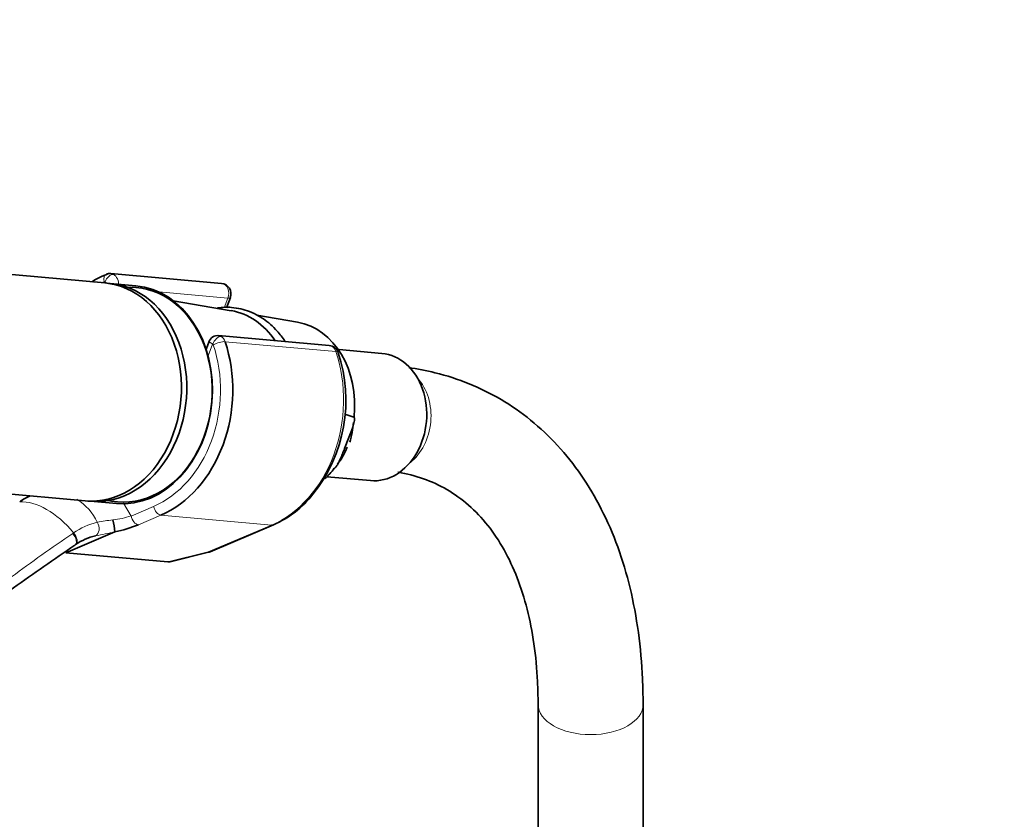
# Model space of a CAD drawing. Units: millimetres. Extents: x 0 to 2454, y 0 to 2764.
# Drawn here: x 1803 to 1916, y 842 to 933 of the extents above; entities that cross this region are included whole.
import ezdxf
from ezdxf import colors
from ezdxf.entities.mleader import LeaderData, LeaderLine
from ezdxf.math import Vec2, Vec3

# ---------------------------------------------------------------- set-up
doc = ezdxf.new("R2010")
doc.units = ezdxf.units.MM
doc.layers.add('DV6_Défaut', color=7, linetype='Continuous')
doc.layers.add('Défaut', color=7, linetype='Continuous')

# ---------------------------------------------------------------- blocks, each defined once
blk = doc.blocks.new('_DOT')
at = {"color": 0}
blk.add_line((0, 0), (-1, 0), dxfattribs=at)
at = {"color": 0, "const_width": 0.333}
blk.add_lwpolyline([(-0.1665, 0, 1), (0.1665, 0, 1)], format="xyb", close=True, dxfattribs=at)
blk = doc.blocks.new('SE5')
at = {"layer": 'DV6_Défaut', "color": 7, "linetype": 'Continuous', "lineweight": 35}
for p, q in [((1813.19, 903.38), (1739.71, 909.95)), ((1826.54, 903.33), (1813.88, 904.47)), ((1816.74, 903.07), (1813.81, 903.33)), ((1827.1, 900.55), (1827.55, 901.71)), ((1827.65, 900.21), (1821.03, 901.35)), ((1835.23, 898.91), (1830.59, 899.71)), ((1838.84, 896.23), (1826.19, 897.36)), ((1825.12, 896.7), (1824.78, 895.82)), ((1844.88, 895.33), (1839.97, 895.77)), ((1840.64, 888.37), (1841.68, 888.03)), ((1840.6, 884.47), (1841.08, 885.71)), ((1743.9, 884.47), (1810.97, 878.48)), ((1838.58, 881.24), (1843.58, 880.79)), ((1811.58, 878.43), (1814.52, 878.17)), ((1825.23, 872.67), (1832.47, 875.75)), ((1814.35, 874.93), (1808.75, 872.54)), ((1808.75, 872.54), (1820.42, 871.5)), ((1820.66, 871.52), (1825.05, 872.61)), ((1862.73, 855.23), (1862.73, 836.89)), ((1874.73, 836.89), (1874.73, 855.23))]:
    blk.add_line(p, q, dxfattribs=at)
at = {"layer": 'DV6_Défaut', "color": 7, "linetype": 'Continuous', "lineweight": 18}
for p, q in [((1813.18, 903.39), (1813.23, 903.51)), ((1827.28, 901.65), (1819.38, 902.35)), ((1826.85, 900.53), (1827.28, 901.65)), ((1825.53, 896.4), (1825.01, 895.05)), ((1839.61, 895.54), (1826.95, 896.67)), ((1815.34, 878.21), (1816.2, 876.75)), ((1816.2, 876.75), (1818.77, 877.85)), ((1819.61, 876.85), (1817.04, 875.76)), ((1819.61, 876.85), (1832.27, 875.72)), ((1825.03, 872.64), (1832.27, 875.72)), ((1820.42, 871.5), (1825.03, 872.64))]:
    blk.add_line(p, q, dxfattribs=at)
at = {"layer": 'DV6_Défaut', "color": 7, "linetype": 'Continuous', "lineweight": 35}
for centre, radius, start, end in [((1813.74, 903.39), 1.07, 82.8079, 109.8425), ((1826.43, 902.14), 1.2, 338.794, 84.8961), ((1826.07, 896.35), 1.01, 81.4062, 162.5027), ((1838.74, 895.04), 1.2, 18.5459, 84.8961), ((1823.59, 889.99), 17.17, 321.188, 18.4216), ((1829.68, 888.61), 12.01, 343.4838, 354.441), ((1833.79, 887.36), 7.62, 322.0505, 338.8612), ((1808.11, 871.67), 8.16, 114.8985, 124.5886), ((1828.19, 885.91), 11.02, 292.8637, 322.7478), ((1806.39, 874.23), 8, 5.0732, 15.007), ((1811.16, 890.06), 15.47, 281.9245, 292.3452), ((1813.63, 868.11), 6.56, 103.0914, 124.9528), ((1824.76, 873.77), 1.2, 283.9076, 293.0652)]:
    blk.add_arc(centre, radius, start, end, dxfattribs=at)
at = {"layer": 'DV6_Défaut', "color": 7, "linetype": 'Continuous', "lineweight": 18}
for centre, radius, start, end in [((1806.67, 873.33), 6.29, 25.5098, 58.0383), ((1812.59, 888.23), 12.03, 277.3268, 287.4909), ((1814.17, 868.3), 7.95, 103.3095, 124.7902), ((1815.01, 864.12), 12.21, 94.1834, 102.6278), ((1814.67, 867.19), 9.15, 123.3743, 124.1096), ((1800.66, 938.66), 65.19, 280.1498, 282.1368)]:
    blk.add_arc(centre, radius, start, end, dxfattribs=at)
at = {"layer": 'DV6_Défaut', "color": 7, "linetype": 'Continuous', "lineweight": 35}
for centre, major_axis, ratio, start_param, end_param in [((1816.37, 890.55), (-1.29, -14.44), 0.788675, 3.503752, 3.673051), ((1812.08, 890.93), (-1.11, -12.45), 0.788675, 0, 3.141593), ((1812.69, 890.88), (-1.11, -12.45), 0.788675, 0, 3.17278), ((1815.63, 890.62), (1.11, 12.45), 0.788675, 3.141593, 6.283185), ((1815.75, 890.61), (-1.09, -12.25), 0.788675, 0, 3.289154), ((1826.17, 889.68), (-0.95, -10.61), 0.788675, 2.372339, 3.077409), ((1833.84, 888.99), (-0.89, -9.98), 0.788675, 1.544609, 3.077409), ((1816.37, 890.55), (1.29, 14.44), 0.788675, 3.541205, 5.219267), ((1844.23, 888.06), (-0.65, -7.27), 0.788675, 0, 3.141593), ((1833.84, 888.99), (0.89, 9.98), 0.788675, 3.861357, 4.036817), ((1812.69, 890.88), (-1.11, -12.45), 0.788675, 6.251998, 6.283185), ((1815.75, 890.61), (-1.09, -12.25), 0.788675, 6.135624, 6.283185), ((1832, 876.85), (-0.47, 1.1), 0.56637, 2.847119, 3.141593), ((1821.45, 872.95), (-1.24, -1.37), 0.398207, 0.291185, 0.532941)]:
    blk.add_ellipse(centre, major_axis=major_axis, ratio=ratio, start_param=start_param, end_param=end_param, dxfattribs=at)
at = {"layer": 'DV6_Défaut', "color": 7, "linetype": 'Continuous', "lineweight": 18}
for centre, major_axis, ratio, start_param, end_param in [((1813.73, 903.46), (0.351, -0.936), 0.57493, 3.14176, 4.442917), ((1813.84, 903.45), (-0.5, -0.866), 0.57735, 3.403392, 4.974188), ((1813.77, 903.27), (-0.11, -1.2), 0.788675, 2.790713, 3.141593), ((1813.89, 903.26), (-0.15, 1.2), 0.738059, 4.464083, 5.773662), ((1815.75, 890.61), (1.2, 13.45), 0.788675, 0.362159, 0.387317), ((1813.16, 903.32), (-0.018, -0.199), 0.788675, 2.790713, 3.503752), ((1813.89, 903.26), (1.08, -0.54), 0.079142, 4.088138, 4.39158), ((1826.43, 902.14), (-0.11, -1.2), 0.788675, 1.219917, 3.141593), ((1826.43, 902.14), (-1.12, 0.43), 0.211325, 2.509678, 3.141593), ((1826.15, 896.35), (0.5, 0.866), 0.57735, 0.261799, 1.832596), ((1826.2, 896.16), (0.15, -1.2), 0.738059, 2.632069, 2.962192), ((1826.08, 896.17), (0.11, 1.2), 0.788675, 5.219267, 5.932306), ((1815.75, 890.61), (-1.2, -13.45), 0.788675, 0.399612, 2.077674), ((1826.2, 896.16), (1.08, -0.54), 0.079142, 3.149256, 4.088138), ((1825.46, 896.22), (0.018, 0.199), 0.788675, 5.219267, 5.932306), ((1826.22, 896.25), (0.948, 0.318), 0.29846, 0.598223, 2.169019), ((1838.74, 895.04), (-0.11, -1.2), 0.788675, 2.077674, 3.141593), ((1829.03, 889.42), (-1.29, -14.44), 0.788675, 0.399612, 2.077674), ((1838.74, 895.04), (-1.14, -0.38), 0.29846, 3.141346, 3.739816), ((1845.74, 887.93), (-0.53, -5.98), 0.788675, 0.627372, 2.514221), ((1806.55, 870.06), (-4.56, 7.9), 0.57735, 5.000229, 5.995345), ((1819.39, 877.8), (0.392, -0.92), 0.56637, 4.417915, 5.988711), ((1816.81, 876.7), (0.392, -0.92), 0.56637, 4.417915, 5.988711), ((1811.82, 875.44), (0.205, -0.979), 0.720553, 0.172147, 2.070923), ((1809.25, 874.27), (-0.56, 0.828), 0.526213, 3.068156, 4.962429), ((1809.35, 874.34), (-0.551, 0.834), 0.523662, 3.074549, 4.968266), ((1824.76, 873.77), (-0.47, 1.1), 0.56637, 2.847119, 3.141593), ((1824.76, 873.77), (-0.29, 1.16), 0.041711, 2.899838, 3.141593), ((1868.73, 855.23), (-6, 0), 0.57735, 0.00205, 3.141405)]:
    blk.add_ellipse(centre, major_axis=major_axis, ratio=ratio, start_param=start_param, end_param=end_param, dxfattribs=at)
at = {"layer": 'DV6_Défaut', "color": 7, "linetype": 'Continuous', "lineweight": 35}
for points, knots in [([(1830.81, 899.6), (1830.43, 899.8), (1829.5, 900.27), (1827.86, 900.65), (1826.62, 900.61), (1826.09, 900.53)], [0, 0, 0, 0, 0.239581, 0.669735, 1, 1, 1, 1]), ([(1833.79, 896.73), (1833.52, 897.14), (1832.78, 898.1), (1831.71, 899.05), (1831, 899.49), (1830.81, 899.6)], [0, 0, 0, 0, 0.339422, 0.849814, 1, 1, 1, 1]), ([(1874.73, 855.23), (1874.71, 856.31), (1874.67, 858.93), (1874.26, 863.53), (1873.32, 868.54), (1871.91, 873.26), (1870.04, 877.58), (1867.73, 881.47), (1865.02, 884.88), (1861.94, 887.78), (1858.55, 890.14), (1854.87, 891.95), (1851.34, 893.1), (1848.93, 893.57), (1847.94, 893.71)], [0, 0, 0, 0, 0.048913, 0.141167, 0.233472, 0.325453, 0.416713, 0.506813, 0.595419, 0.682458, 0.768195, 0.853174, 0.937983, 1, 1, 1, 1]), ([(1841.68, 888.03), (1841.71, 888.02), (1841.73, 887.98), (1841.75, 887.9), (1841.75, 887.85), (1841.74, 887.71), (1841.72, 887.61), (1841.66, 887.32), (1841.6, 887.12), (1841.4, 886.51), (1841.24, 886.11), (1841.08, 885.71)], [0, 0, 0, 0, 0.0625, 0.0625, 0.125, 0.125, 0.25, 0.25, 0.5, 0.5, 1, 1, 1, 1]), ([(1840.6, 884.47), (1840.45, 884.06), (1840.29, 883.66), (1840.02, 883.06), (1839.93, 882.86), (1839.77, 882.57), (1839.71, 882.48), (1839.61, 882.35), (1839.58, 882.31), (1839.5, 882.23), (1839.46, 882.2), (1839.42, 882.2)], [0, 0, 0, 0, 0.5, 0.5, 0.75, 0.75, 0.875, 0.875, 0.9375, 0.9375, 1, 1, 1, 1]), ([(1846.69, 881.76), (1846.7, 881.76), (1847.7, 881.6), (1849.71, 881.07), (1852.37, 879.84), (1854.82, 878.08), (1857.01, 875.79), (1858.87, 873), (1860.38, 869.79), (1861.53, 866.17), (1862.31, 862.22), (1862.68, 858.43), (1862.71, 856.19), (1862.73, 855.23)], [0, 0, 0, 0, 0.001101, 0.105554, 0.212878, 0.324231, 0.435568, 0.542784, 0.645922, 0.746413, 0.845499, 0.943979, 1, 1, 1, 1]), ([(1814.35, 874.93), (1814.35, 874.93), (1814.36, 874.93), (1814.36, 874.93), (1814.36, 874.93), (1814.36, 874.93), (1814.36, 874.93), (1814.36, 874.93), (1814.36, 874.93), (1814.36, 874.93)], [0, 0, 0, 0, 0.397779, 0.397779, 0.397779, 0.803701, 0.803701, 0.803701, 1, 1, 1, 1]), ([(1809.78, 873.42), (1808.58, 872.61), (1807.4, 871.8), (1805.07, 870.17), (1803.91, 869.35), (1800.49, 866.89), (1798.25, 865.24), (1793.82, 861.96), (1791.62, 860.32), (1787.22, 857.05), (1785.03, 855.43), (1778.44, 850.55), (1774.04, 847.3), (1768.94, 843.58), (1768.3, 843.11), (1767.65, 842.64)], [0, 0, 0, 0, 0.079495, 0.079495, 0.158989, 0.158989, 0.317978, 0.317978, 0.476967, 0.476967, 0.635957, 0.635957, 0.953935, 0.953935, 1, 1, 1, 1])]:
    blk.add_open_spline(points, degree=3, knots=knots, dxfattribs=at)
at = {"layer": 'DV6_Défaut', "color": 7, "linetype": 'Continuous', "lineweight": 18}
blk.add_open_spline([(1756.04, 834.35), (1760.62, 837.65), (1765.1, 840.98), (1773.97, 847.69), (1778.36, 851.07), (1784.92, 856.18), (1787.1, 857.89), (1791.47, 861.32), (1793.66, 863.03), (1798.07, 866.44), (1800.29, 868.13), (1804.82, 871.48), (1807.14, 873.14), (1809.54, 874.76)], degree=3, knots=[0, 0, 0, 0, 0.25, 0.25, 0.5, 0.5, 0.625, 0.625, 0.75, 0.75, 0.875, 0.875, 1, 1, 1, 1], dxfattribs=at)

msp = doc.modelspace()

# ---------------------------------------------------------------- block references
at = {"layer": 'Défaut'}
msp.add_blockref('SE5', (0, 0), dxfattribs=at)

# ---------------------------------------------------------------- leaders
at = {"layer": 'Défaut', "color": 7, "linetype": 'Continuous', "lineweight": 18}
ml = msp.add_multileader_mtext('Standard', dxfattribs=at)
ml.set_content('{\\pxsm0.9;\\fSolid Edge ISO|b1||i0||c0|p34;\\W1.;14/06/2021\\P}', color=256)
ml.set_leader_properties()
ml.set_arrow_properties(name='DOT')
ml.build(insert=Vec2(0, 0))
ml.multileader.update_dxf_attribs({"leader_type": 0, "dogleg_length": 0, "arrow_head_size": 12})
ctx = ml.context
ctx.base_point, ctx.char_height, ctx.arrow_head_size, ctx.landing_gap_size = Vec3(2366.13, 2751.63), 12, 12, 4.2
notes = []
notes.append((ctx, [(0, (0, 0, 0), (0, 0), (1, 0), 1, [])]))
ctx.mtext.insert = Vec3(2368.13, 2757.75)
for ctx, leaders in notes:
    for number, flags, end, landing, length, lines in leaders:
        leader = LeaderData()
        leader.index, (leader.has_last_leader_line, leader.has_dogleg_vector, leader.attachment_direction) = number, flags
        leader.last_leader_point, leader.dogleg_vector, leader.dogleg_length = Vec3(end), Vec3(landing), length
        for number, points, colour, breaks in lines:
            line = LeaderLine()
            line.index, line.vertices, line.color, line.breaks = number, Vec3.list(points), colors.encode_raw_color(colour), breaks
            leader.lines.append(line)
        ctx.leaders.append(leader)

doc.saveas('drawing.dxf')
